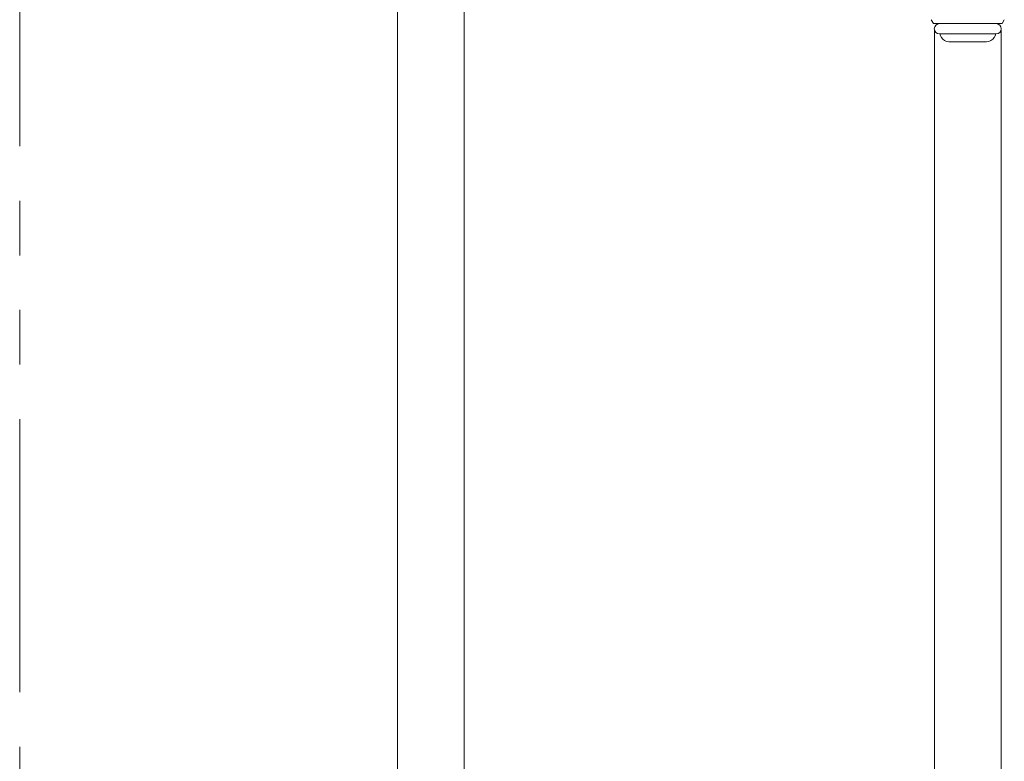
# Model space of a CAD drawing. Units: millimetres. Extents: x 3687 to 15270, y 2950 to 10075.
# Drawn here: x 12384 to 12613, y 6460 to 6633 of the extents above; entities that cross this region are included whole.
import ezdxf

# ---------------------------------------------------------------- set-up
doc = ezdxf.new("R2010")
doc.units = ezdxf.units.MM
doc.linetypes.add('PHANTOM', pattern=[63.5, 31.75, -6.35, 6.35, -6.35, 6.35, -6.35])
doc.linetypes.add('実線', pattern=[0])
doc.layers.add('NoLayerName_010', color=7, linetype='Continuous')
doc.layers.add('ガス管', color=7, linetype='Continuous')

msp = doc.modelspace()

# ---------------------------------------------------------------- linework, layer by layer
at = {"color": 4, "linetype": 'PHANTOM', "lineweight": 9, "ltscale": 2}
msp.add_line((12383.71, 6920.63), (12383.71, 5879.1), dxfattribs=at)
at = {"layer": 'NoLayerName_010', "color": 3, "linetype": 'Continuous', "lineweight": 9}
for p, q in [((12471.67, 6728.86), (12471.67, 6401.2)), ((12487.17, 6728.86), (12487.17, 6401.2))]:
    msp.add_line(p, q, dxfattribs=at)
at = {"layer": 'ガス管', "color": 6, "linetype": '実線', "lineweight": 9, "ltscale": 0.001}
for p, q in [((12595.9, 6632.56), (12596.42, 6631.65)), ((12596.42, 6631.65), (12612.37, 6631.65)), ((12612.9, 6632.56), (12612.37, 6631.65)), ((12596.65, 6630.11), (12596.65, 6292.45)), ((12597.8, 6629.25), (12611, 6629.25)), ((12597.96, 6628.99), (12598.27, 6628.45)), ((12610.84, 6628.99), (12610.53, 6628.45)), ((12612.15, 6630.11), (12612.15, 6292.45)), ((12600, 6627.45), (12608.79, 6627.45))]:
    msp.add_line(p, q, dxfattribs=at)
for centre, radius, start, end in [((12597.8, 6630.45), 1.2, 90, 270), ((12611, 6630.45), 1.2, 270, 90), ((12598.13, 6629.09), 0.2, 127.0334, 210), ((12600, 6629.45), 2, 210, 270), ((12608.79, 6629.45), 2, 270, 330), ((12610.67, 6629.09), 0.2, 330, 52.9666)]:
    msp.add_arc(centre, radius, start, end, dxfattribs=at)

doc.saveas('drawing.dxf')
